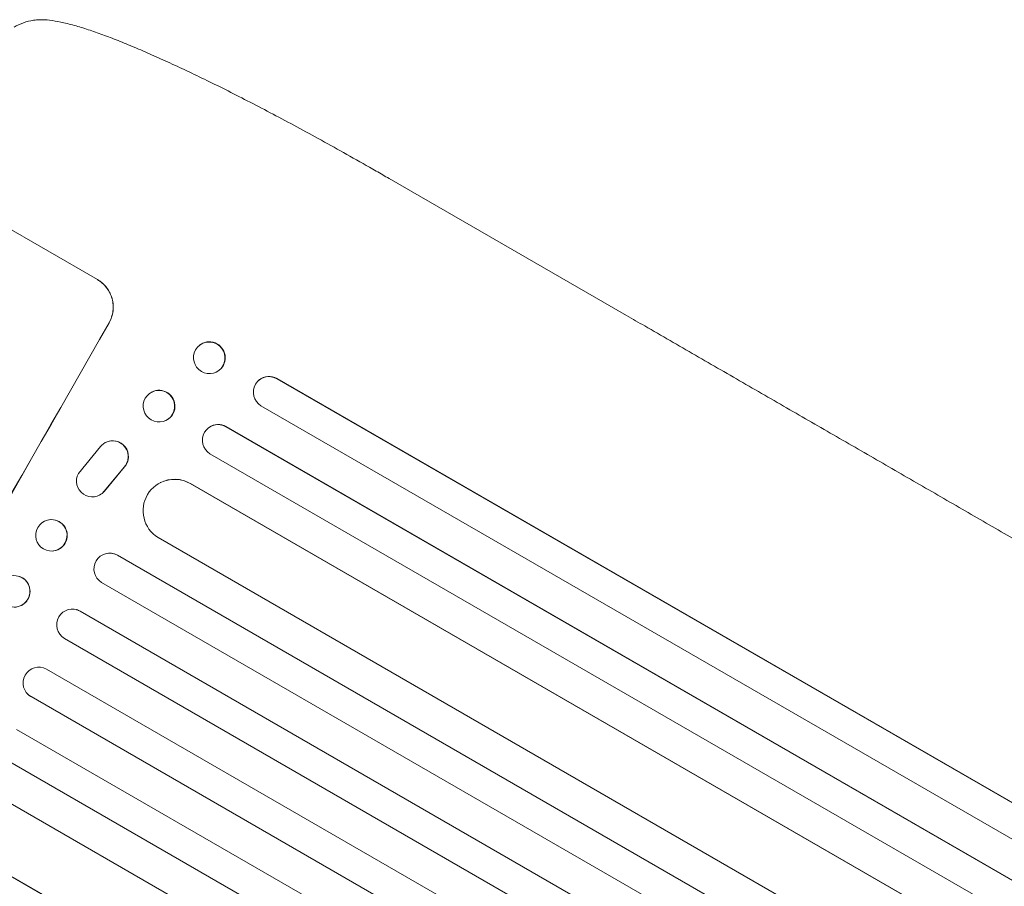
# Model space of a CAD drawing. Units: millimetres. Extents: x -4826 to 5919, y -4956 to 5020.
# Drawn here: x -2673 to -2204, y 1423 to 1836 of the extents above; entities that cross this region are included whole.
import ezdxf

# ---------------------------------------------------------------- set-up
doc = ezdxf.new("R2010")
doc.units = ezdxf.units.MM
doc.header["$LTSCALE"] = 20
doc.layers.add('2d', color=230, linetype='Continuous')

msp = doc.modelspace()

# ---------------------------------------------------------------- linework, layer by layer
at = {"layer": '2d', "lineweight": 0}
for p, q in [((-2496.84, 1760.36), (-2383.66, 1695.01)), ((-2700.89, 1749.59), (-2635.98, 1712.12)), ((-2587.48, 1680.7), (-2587.36, 1680.8)), ((-2577.91, 1668.94), (-2577.79, 1669.04)), ((-2559.05, 1664.11), (-2558.93, 1664.21)), ((-2550.32, 1664.96), (-2550.44, 1664.86)), ((-2550.44, 1664.86), (-2550.44, 1664.86)), ((-1361.4, 978.37), (-2550.44, 1664.86)), ((-1361.34, 978.5), (-2550.32, 1664.96)), ((-2610.93, 1657.94), (-2610.82, 1658.02)), ((-1368.48, 965.14), (-2558.05, 1651.94)), ((-2602.4, 1645.48), (-2602.29, 1645.55)), ((-2582.86, 1641.54), (-2582.76, 1641.61)), ((-2574.74, 1641.93), (-2574.73, 1641.94)), ((-2574.73, 1641.94), (-2574.63, 1642.01)), ((-1376.53, 950.16), (-2574.73, 1641.94)), ((-1376.48, 950.26), (-2574.63, 1642.01)), ((-2632.12, 1634.43), (-2632.2, 1634.38)), ((-2645.06, 1619.61), (-2634.56, 1632.47)), ((-1383.66, 936.95), (-2582.34, 1629.01)), ((-2623.19, 1622.7), (-2632.75, 1611.15)), ((-2623.11, 1622.74), (-2632.66, 1611.19)), ((-2606.02, 1615.24), (-2605.93, 1615.28)), ((-2591.79, 1614.83), (-2591.7, 1614.88)), ((-2591.79, 1614.83), (-2591.79, 1614.83)), ((-1391.77, 922), (-2591.79, 1614.83)), ((-1391.73, 922.07), (-2591.7, 1614.88)), ((-2635, 1609.31), (-2635.08, 1609.27)), ((-2659.02, 1597.54), (-2658.95, 1597.55)), ((-1406.14, 895.66), (-2607.11, 1589.04)), ((-2656.9, 1582.67), (-2656.83, 1582.68)), ((-2631.47, 1581.46), (-2631.41, 1581.48)), ((-2626.45, 1580.57), (-2626.38, 1580.58)), ((-2626.45, 1580.57), (-2626.45, 1580.57)), ((-1414.33, 880.76), (-2626.45, 1580.57)), ((-1414.31, 880.79), (-2626.38, 1580.58)), ((-1421.58, 867.62), (-2634.03, 1567.63)), ((-2646.1, 1554.65), (-2646.04, 1554.64)), ((-2644.22, 1553.88), (-2644.22, 1553.88)), ((-2644.22, 1553.88), (-2644.17, 1553.87)), ((-1429.82, 852.75), (-2644.22, 1553.88)), ((-1429.81, 852.76), (-2644.17, 1553.87)), ((-1437.12, 839.64), (-2651.78, 1540.93)), ((-1445.42, 824.8), (-2660.28, 1526.2)), ((-2669.28, 1514.38), (-2669.32, 1514.42)), ((-2667.72, 1513.18), (-2667.72, 1513.18)), ((-2667.72, 1513.18), (-2667.68, 1513.14)), ((-1452.78, 811.74), (-2667.72, 1513.18)), ((-1452.79, 811.72), (-2667.68, 1513.14)), ((-1461.18, 796.95), (-2674.53, 1497.48)), ((-1468.63, 783.94), (-2681.95, 1484.44)), ((-1468.65, 783.9), (-2681.92, 1484.38)), ((-1477.13, 769.21), (-2679.61, 1463.46)), ((-1492.25, 743.3), (-2694.29, 1437.3)), ((-1492.29, 743.23), (-2694.28, 1437.2))]:
    msp.add_line(p, q, dxfattribs=at)
for centre, major_axis, ratio, start_param, end_param in [((-2754.64, 1590.5), (549.5, 951.76), 0.052336, -1.707396, -1.434197), ((-2582.57, 1674.92), (4.78, -5.88), 0.987914, 0, 3.141593), ((-2554.14, 1658.34), (-4.9, 5.78), 0.988103, -1.223558, 1.886247), ((-2606.56, 1651.79), (4.27, -6.23), 0.99174, 0, 3.141593), ((-2578.34, 1635.49), (-4.42, 6.12), 0.991927, -1.145194, 0), ((-2599.15, 1601.85), (-6.78, 13.43), 0.995453, -0.98875, 0), ((-2657.89, 1590.12), (1.06, -7.43), 0.99749, 0, 3.141593), ((-2630.12, 1574.08), (-1.29, 7.4), 0.997675, -0.695051, 0), ((-2675.63, 1563.36), (-1.99, -7.25), 0.998339, 0, 3.141593), ((-2647.91, 1547.37), (1.87, 7.26), 0.998523, -0.271026, 0), ((-2663.97, 1519.67), (5.36, 5.25), 0.998523, 0.281183, 3.412798)]:
    msp.add_ellipse(centre, major_axis=major_axis, ratio=ratio, start_param=start_param, end_param=end_param, dxfattribs=at)
at = {"layer": '2d', "lineweight": 0, "extrusion": (0, 0, -1)}
for centre, major_axis, ratio, start_param, end_param in [((-2754.64, 1590.5), (-550, -952.63), 0.052336, -1.707271, -1.434322), ((-2582.69, 1674.82), (-4.78, 5.88), 0.987914, -1.931315, 4.35187), ((-2554.03, 1658.44), (-4.9, 5.78), 0.988103, 0, 1.223375), ((-2606.67, 1651.71), (-4.27, 6.23), 0.99174, -2.014471507425332, 4.268713799754254), ((-2578.45, 1635.42), (-4.42, 6.12), 0.991927, -1.967917, 1.145376), ((-2628.77, 1627.71), (-3.43, 6.67), 0.995602, -0.409315, 2.777532), ((-2628.68, 1627.76), (-3.43, 6.67), 0.995602, 0, 2.777532), ((-2638.51, 1615.95), (3.44, -6.68), 0.995602, -0.402714, 2.553699), ((-2599.24, 1601.8), (-6.78, 13.43), 0.995453, -2.119379, 0.98911), ((-2638.43, 1615.99), (3.44, -6.68), 0.995602, -0.402714, 0), ((-2657.96, 1590.11), (-1.06, 7.43), 0.99749, -2.474956, 3.808229), ((-2630.18, 1574.07), (-1.29, 7.4), 0.997675, -2.429065, 0.695231), ((-2675.69, 1563.37), (-1.99, -7.25), 0.998339, 0.2561502899781388, 6.539335597157725), ((-2647.97, 1547.39), (-1.87, -7.26), 0.998523, 0.281183, 3.412798), ((-2663.93, 1519.63), (-5.36, -5.25), 0.998523, -0.271026, 0)]:
    msp.add_ellipse(centre, major_axis=major_axis, ratio=ratio, start_param=start_param, end_param=end_param, dxfattribs=at)
at = {"layer": '2d', "lineweight": 0}
for points, knots in [([(-2675.79, 1832.58), (-2674.37, 1833.4), (-2672.85, 1834.13), (-2669.74, 1835.26), (-2668.16, 1835.68), (-2665.52, 1836.07), (-2664.5, 1836.15), (-2663.47, 1836.16)], [0, 0, 0, 0, 8.694721, 8.694721, 16.659867, 16.659867, 21.476663, 21.476663, 21.476663, 21.476663]), ([(-2663.47, 1836.16), (-2661.91, 1836.18), (-2660.4, 1836.09), (-2657.13, 1835.72), (-2655.36, 1835.42), (-2651.45, 1834.62), (-2649.3, 1834.08), (-2644.9, 1832.84), (-2642.67, 1832.16), (-2638.14, 1830.66), (-2635.84, 1829.85), (-2631.1, 1828.12), (-2628.66, 1827.18), (-2623.65, 1825.2), (-2621.06, 1824.14), (-2615.74, 1821.9), (-2612.99, 1820.72), (-2607.34, 1818.22), (-2604.42, 1816.91), (-2598.44, 1814.16), (-2595.37, 1812.72), (-2589.07, 1809.72), (-2585.85, 1808.16), (-2579.24, 1804.92), (-2575.86, 1803.23), (-2568.96, 1799.75), (-2565.44, 1797.95), (-2558.25, 1794.22), (-2554.58, 1792.3), (-2547.12, 1788.35), (-2543.33, 1786.32), (-2535.6, 1782.13), (-2531.66, 1779.98), (-2523.68, 1775.57), (-2519.63, 1773.32), (-2511.42, 1768.7), (-2507.26, 1766.33), (-2501.01, 1762.76), (-2498.93, 1761.56), (-2496.84, 1760.36)], [0, 0, 0, 0, 9.999891, 9.999891, 21.603387, 21.603387, 34.835901, 34.835901, 47.28887, 47.28887, 59.140614, 59.140614, 70.83199, 70.83199, 82.481812, 82.481812, 94.235631, 94.235631, 106.157673, 106.157673, 118.251661, 118.251661, 130.56807, 130.56807, 143.11261, 143.11261, 155.923256, 155.923256, 169.025864, 169.025864, 182.413522, 182.413522, 196.170636, 196.170636, 210.237027, 210.237027, 224.670073, 224.670073, 231.894611, 231.894611, 231.894611, 231.894611]), ([(-2630.46, 1691.61), (-2630, 1692.43), (-2629.59, 1693.32), (-2628.97, 1695.19), (-2628.74, 1696.17), (-2628.49, 1698.16), (-2628.46, 1699.17), (-2628.61, 1701.15), (-2628.78, 1702.12), (-2629.27, 1703.94), (-2629.61, 1704.86), (-2630.48, 1706.63), (-2631.01, 1707.49), (-2632.23, 1709.08), (-2632.93, 1709.81), (-2634.42, 1711.11), (-2635.21, 1711.68), (-2636.03, 1712.15)], [22.698673, 22.698673, 22.698673, 22.698673, 25.546281, 25.546281, 28.393889, 28.393889, 31.241497, 31.241497, 34.089105, 34.089105, 36.920794, 36.920794, 39.752484, 39.752484, 42.584173, 42.584173, 45.415862, 45.415862, 45.415862, 45.415862]), ([(-2635.98, 1712.12), (-2635.17, 1711.65), (-2634.37, 1711.08), (-2632.88, 1709.79), (-2632.19, 1709.05), (-2630.97, 1707.46), (-2630.44, 1706.6), (-2629.57, 1704.83), (-2629.23, 1703.91), (-2628.73, 1702.09), (-2628.56, 1701.12), (-2628.42, 1699.15), (-2628.44, 1698.14), (-2628.69, 1696.15), (-2628.92, 1695.17), (-2629.55, 1693.29), (-2629.95, 1692.4), (-2630.41, 1691.59)], [45.415447, 45.415447, 45.415447, 45.415447, 48.247124, 48.247124, 51.078802, 51.078802, 53.910479, 53.910479, 56.742156, 56.742156, 59.589723, 59.589723, 62.437289, 62.437289, 65.284856, 65.284856, 68.132422, 68.132422, 68.132422, 68.132422]), ([(-2383.66, 1695.01), (-2380.78, 1693.35), (-2377.9, 1691.68), (-2366.94, 1685.36), (-2358.86, 1680.7), (-2342.77, 1671.4), (-2334.74, 1666.77), (-2318.75, 1657.53), (-2310.79, 1652.93), (-2294.92, 1643.77), (-2287.01, 1639.21), (-2271.27, 1630.12), (-2263.44, 1625.6), (-2247.83, 1616.59), (-2240.06, 1612.1), (-2224.6, 1603.18), (-2216.91, 1598.73), (-2201.6, 1589.89), (-2193.98, 1585.49), (-2178.83, 1576.74), (-2171.29, 1572.39), (-2156.3, 1563.74), (-2148.84, 1559.43), (-2134.02, 1550.88), (-2126.65, 1546.62), (-2112, 1538.17), (-2104.73, 1533.96), (-2090.26, 1525.61), (-2083.07, 1521.46), (-2068.79, 1513.22), (-2061.7, 1509.12), (-2047.62, 1500.99), (-2040.62, 1496.96), (-2026.74, 1488.94), (-2019.84, 1484.96), (-2006.16, 1477.06), (-1999.38, 1473.14), (-1985.91, 1465.37), (-1979.23, 1461.51), (-1965.99, 1453.87), (-1959.42, 1450.07), (-1946.4, 1442.56), (-1939.94, 1438.83), (-1931.54, 1433.98), (-1929.52, 1432.82), (-1927.52, 1431.66)], [0, 0, 0, 0, 10.000129, 10.000129, 38.03755, 38.03755, 65.994471, 65.994471, 93.844281, 93.844281, 121.598647, 121.598647, 149.269285, 149.269285, 176.867884, 176.867884, 204.406115, 204.406115, 231.895628, 231.895628, 259.348053, 259.348053, 286.775006, 286.775006, 314.189533, 314.189533, 341.604069, 341.604069, 369.03344, 369.03344, 396.48921, 396.48921, 423.982905, 423.982905, 451.526014, 451.526014, 479.129993, 479.129993, 506.806266, 506.806266, 534.566228, 534.566228, 562.421247, 562.421247, 571.250205, 571.250205, 571.250205, 571.250205])]:
    msp.add_open_spline(points, degree=3, knots=knots, dxfattribs=at)
msp.add_rational_spline([(-2663.47, 1836.16), (-2663.47, 1836.16), (-2663.47, 1836.16)], [0.927879253805, 0.927879266417, 0.927879279031], degree=2, dxfattribs=at)

doc.saveas('drawing.dxf')
